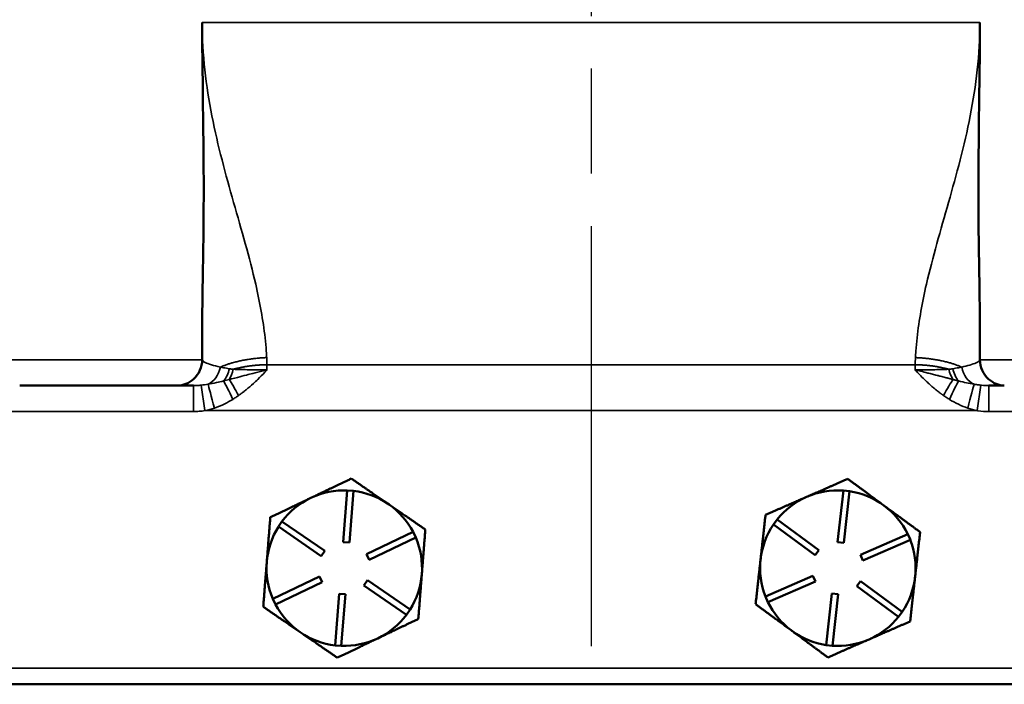
# Model space of a CAD drawing. Units: inches. Extents: x 0.6 to 98.4, y 0.6 to 75.9.
# Drawn here: x 30.1 to 34.9, y 27.3 to 30.5 of the extents above; entities that cross this region are included whole.
import ezdxf

# ---------------------------------------------------------------- set-up
doc = ezdxf.new("R2010")
doc.units = ezdxf.units.IN
doc.header["$LTSCALE"] = 4.5
doc.header["$MEASUREMENT"] = 0
doc.linetypes.add('CHAIN', pattern=[0.7087, 0.4724, -0.0591, 0.1181, -0.0591])
for name, color, linetype, lineweight in [('Centerline (ANSI)', 7, 'CHAIN', 25), ('Visible (ANSI)', 7, 'Continuous', 50), ('Visible Narrow (ANSI)', 7, 'Continuous', 35)]:
    doc.layers.add(name, color=color, linetype=linetype, lineweight=lineweight)

msp = doc.modelspace()

# ---------------------------------------------------------------- linework, layer by layer
at = {"layer": 'Centerline (ANSI)', "linetype": 'CHAIN', "ltscale": 0.952448}
msp.add_line((32.8667, 69.0189), (32.8667, 10.1901), dxfattribs=at)
at = {"layer": 'Visible (ANSI)'}
for p, q in [((30.9917, 28.8876), (30.9917, 29.0427)), ((34.7417, 28.8876), (34.7417, 29.0427)), ((30.1115, 28.7626), (30.874, 28.7626)), ((30.874, 28.7626), (30.949, 28.7626)), ((34.7845, 28.7626), (34.8595, 28.7626)), ((31.6716, 28.0084), (31.6911, 28.2577)), ((31.6911, 28.2577), (31.721, 28.2553)), ((31.721, 28.2553), (31.7015, 28.0061)), ((34.0557, 28.0085), (34.0833, 28.257)), ((34.0833, 28.257), (34.1132, 28.2537)), ((34.1132, 28.2537), (34.0855, 28.0052)), ((31.5189, 28.2228), (31.5116, 28.2193)), ((31.8924, 28.1894), (31.8857, 28.194)), ((33.7458, 28.0928), (33.7636, 28.117)), ((33.7636, 28.117), (33.965, 27.9688)), ((31.3592, 28.0826), (31.3761, 28.1073)), ((31.5652, 27.941), (31.3592, 28.0826)), ((31.3761, 28.1073), (31.5822, 27.9658)), ((33.9472, 27.9446), (33.7458, 28.0928)), ((31.7831, 27.95), (32.0087, 28.0577)), ((32.0216, 28.0306), (31.796, 27.9229)), ((32.0087, 28.0577), (32.0216, 28.0306)), ((34.1652, 27.9465), (34.3942, 28.0468)), ((34.4063, 28.0193), (34.1773, 27.919)), ((34.3942, 28.0468), (34.4063, 28.0193)), ((31.5822, 27.9658), (31.5652, 27.941)), ((31.7015, 28.0061), (31.6716, 28.0084)), ((33.965, 27.9688), (33.9472, 27.9446)), ((34.0855, 28.0052), (34.0557, 28.0085)), ((31.796, 27.9229), (31.7831, 27.95)), ((34.1773, 27.919), (34.1652, 27.9465)), ((31.3319, 27.7346), (31.5575, 27.8423)), ((31.5575, 27.8423), (31.5704, 27.8153)), ((31.7713, 27.7995), (31.7883, 27.8242)), ((31.7883, 27.8242), (31.9943, 27.6827)), ((33.7072, 27.746), (33.9362, 27.8462)), ((33.9362, 27.8462), (33.9483, 27.8188)), ((31.5704, 27.8153), (31.3448, 27.7076)), ((31.9774, 27.6579), (31.7713, 27.7995)), ((33.9483, 27.8188), (33.7192, 27.7185)), ((34.1485, 27.7965), (34.1663, 27.8206)), ((34.3499, 27.6483), (34.1485, 27.7965)), ((34.1663, 27.8206), (34.3677, 27.6724)), ((31.3448, 27.7076), (31.3319, 27.7346)), ((31.6325, 27.51), (31.652, 27.7592)), ((31.652, 27.7592), (31.6819, 27.7568)), ((31.6819, 27.7568), (31.6624, 27.5076)), ((33.7192, 27.7185), (33.7072, 27.746)), ((34.0003, 27.5116), (34.028, 27.7601)), ((34.028, 27.7601), (34.0578, 27.7567)), ((34.0578, 27.7567), (34.0302, 27.5083)), ((31.9943, 27.6827), (31.9774, 27.6579)), ((34.3677, 27.6724), (34.3499, 27.6483)), ((33.8312, 27.583), (33.8377, 27.5782)), ((34.2034, 27.5375), (34.2109, 27.5408)), ((31.6624, 27.5076), (31.6325, 27.51)), ((34.0302, 27.5083), (34.0003, 27.5116)), ((28.0567, 27.3226), (37.6767, 27.3226))]:
    msp.add_line(p, q, dxfattribs=at)
for centre, radius, start, end in [((30.8667, 28.8876), 0.125, 311.6435, 0), ((34.8667, 28.8876), 0.125, 180, 228.3565), ((31.6767, 27.8826), 0.375, 87.8059, 114.8929), ((31.6767, 27.8826), 0.375, 56.1341, 83.2211), ((34.0567, 27.8826), 0.375, 85.938, 113.6456), ((34.0567, 27.8826), 0.375, 53.6456, 81.3531), ((31.6767, 27.8826), 0.375, 116.1341, 143.2211), ((31.6767, 27.8826), 0.375, 114.8929, 116.1341), ((34.0567, 27.8826), 0.375, 113.6456, 141.3531), ((31.6767, 27.8826), 0.375, 54.8929, 56.1341), ((31.6767, 27.8826), 0.375, 27.8059, 54.8929), ((34.0567, 27.8826), 0.375, 25.938, 53.6456), ((31.6767, 27.8826), 0.375, 147.8059, 175.5135), ((34.0567, 27.8826), 0.375, 145.938, 173.6456), ((31.6767, 27.8826), 0.375, 355.5135, 23.2211), ((34.0567, 27.8826), 0.375, 353.6456, 21.3531), ((34.0567, 27.8826), 0.375, 173.6456, 201.3531), ((31.6767, 27.8826), 0.375, 175.5135, 203.2211), ((31.6767, 27.8826), 0.375, 327.8059, 355.5135), ((34.0567, 27.8826), 0.375, 325.938, 353.6456), ((31.6767, 27.8826), 0.375, 207.8059, 235.5135), ((34.0567, 27.8826), 0.375, 205.938, 233.0249), ((31.6767, 27.8826), 0.375, 295.5135, 323.2211), ((34.0567, 27.8826), 0.375, 294.2662, 321.3531), ((31.6767, 27.8826), 0.375, 235.5135, 263.2211), ((31.6767, 27.8826), 0.375, 267.8059, 295.5135), ((34.0567, 27.8826), 0.375, 233.0249, 234.2662), ((34.0567, 27.8826), 0.375, 234.2662, 261.3531), ((34.0567, 27.8826), 0.375, 293.0249, 294.2662), ((34.0567, 27.8826), 0.375, 265.938, 293.0249)]:
    msp.add_arc(centre, radius, start, end, dxfattribs=at)
for points, knots in [([(30.9917, 30.5126), (30.9917, 30.5093), (30.9917, 30.5059), (30.992, 30.2127), (31.0011, 29.92), (30.9964, 29.3348), (30.9917, 29.1874), (30.9917, 29.0427)], [-0.025723, -0.025723, -0.025723, -0.025723, 0, 0, 2.207947, 2.207947, 3.425155, 3.425155, 3.425155, 3.425155]), ([(34.7417, 29.0427), (34.7417, 29.1874), (34.7371, 29.3348), (34.7324, 29.92), (34.7415, 30.2127), (34.7417, 30.5059), (34.7417, 30.5093), (34.7417, 30.5126)], [0, 0, 0, 0, 1.102368, 1.102368, 3.102001, 3.102001, 3.125297, 3.125297, 3.125297, 3.125297]), ([(30.874, 28.7626), (30.8741, 28.7626), (30.8742, 28.7626), (30.8869, 28.7627), (30.8999, 28.7654), (30.9254, 28.7759), (30.9381, 28.7838), (30.9498, 28.7942)], [-0.2989925, -0.2989925, -0.2989925, -0.2989925, -0.2980429, -0.2980429, -0.1490589, -0.1490589, 0, 0, 0, 0]), ([(34.7837, 28.7942), (34.7954, 28.7838), (34.8081, 28.7759), (34.8336, 28.7654), (34.8466, 28.7627), (34.8593, 28.7626), (34.8594, 28.7626), (34.8595, 28.7626)], [-0.2992365, -0.2992365, -0.2992365, -0.2992365, -0.1495814, -0.1495814, 0, 0, 0.0009534, 0.0009534, 0.0009534, 0.0009534])]:
    msp.add_open_spline(points, degree=3, knots=knots, dxfattribs=at)
for points, weights in [([(31.7106, 28.3143), (31.6079, 28.2653), (31.5189, 28.2228)], [1.34578561867, 1.44777834384, 1.44983996629]), ([(31.8857, 28.194), (31.8045, 28.2498), (31.7106, 28.3143)], [1.44983996631, 1.44777834385, 1.34578561867]), ([(34.1047, 28.313), (33.9984, 28.2664), (33.9063, 28.2261)], [1.34573389246, 1.4498267712, 1.44982677123]), ([(34.279, 28.1846), (34.1981, 28.2442), (34.1047, 28.313)], [1.44982677125, 1.44982677121, 1.34573389247]), ([(31.5116, 28.2193), (31.4226, 28.1768), (31.3198, 28.1278)], [1.44983996636, 1.44777813008, 1.34576446124]), ([(33.9063, 28.2261), (33.8143, 28.1858), (33.708, 28.1393)], [1.44982677129, 1.44982677125, 1.3457338925]), ([(32.0675, 28.0691), (31.9737, 28.1336), (31.8924, 28.1894)], [1.34576446124, 1.44777813007, 1.44983996635]), ([(34.4534, 28.0563), (34.36, 28.1251), (34.279, 28.1846)], [1.34573389251, 1.44982677124, 1.44982677128]), ([(31.3198, 28.1278), (31.3108, 28.0121), (31.3029, 27.912)], [1.34575504669, 1.4498267712, 1.44982677123]), ([(33.708, 28.1393), (33.6952, 28.024), (33.6841, 27.9241)], [1.34573389248, 1.44982677121, 1.44982677125]), ([(32.0506, 27.8533), (32.0585, 27.9535), (32.0675, 28.0691)], [1.44982677127, 1.44982677123, 1.34575504671]), ([(34.4294, 27.8411), (34.4406, 27.941), (34.4534, 28.0563)], [1.44982677128, 1.44982677124, 1.34573389249]), ([(33.6841, 27.9241), (33.6729, 27.8243), (33.6601, 27.709)], [1.44982677127, 1.44982677123, 1.34575504671]), ([(31.3029, 27.912), (31.295, 27.8118), (31.286, 27.6961)], [1.44982677128, 1.44982677124, 1.34573389249]), ([(32.0337, 27.6375), (32.0427, 27.7531), (32.0506, 27.8533)], [1.34573389248, 1.44982677121, 1.44982677125]), ([(34.4055, 27.626), (34.4183, 27.7413), (34.4294, 27.8411)], [1.34575504669, 1.4498267712, 1.44982677123]), ([(31.286, 27.6961), (31.3816, 27.6304), (31.4644, 27.5735)], [1.34573389251, 1.44982677124, 1.44982677128]), ([(33.6601, 27.709), (33.7518, 27.6415), (33.8312, 27.583)], [1.34576446124, 1.44777813007, 1.44983996635]), ([(31.8383, 27.5442), (31.929, 27.5875), (32.0337, 27.6375)], [1.44982677129, 1.44982677125, 1.3457338925]), ([(34.2109, 27.5408), (34.3012, 27.5803), (34.4055, 27.626)], [1.44983996636, 1.44777813008, 1.34576446124]), ([(31.4644, 27.5735), (31.5472, 27.5166), (31.6429, 27.4509)], [1.44982677125, 1.44982677121, 1.34573389247]), ([(31.6429, 27.4509), (31.7476, 27.5009), (31.8383, 27.5442)], [1.34573389246, 1.4498267712, 1.44982677123]), ([(33.8377, 27.5782), (33.9171, 27.5198), (34.0088, 27.4523)], [1.44983996631, 1.44777834385, 1.34578561867]), ([(34.0088, 27.4523), (34.1131, 27.498), (34.2034, 27.5375)], [1.34578561867, 1.44777834384, 1.44983996629])]:
    msp.add_rational_spline(points, weights, degree=2, dxfattribs=at)
at = {"layer": 'Visible Narrow (ANSI)'}
for p, q in [((30.9917, 30.5126), (34.7417, 30.5126)), ((30.9917, 28.8876), (29.9917, 28.8876)), ((35.7417, 28.8876), (34.7417, 28.8876)), ((34.4297, 28.8635), (31.3038, 28.8635)), ((30.949, 28.7626), (30.949, 28.6376)), ((30.9869, 28.7647), (31.0049, 28.6418)), ((34.7466, 28.7647), (34.7286, 28.6418)), ((34.7845, 28.7626), (34.7845, 28.6376)), ((30.037, 28.6376), (30.949, 28.6376)), ((31.0049, 28.6418), (34.7286, 28.6418)), ((34.7845, 28.6376), (35.6965, 28.6376)), ((37.8667, 27.4012), (27.8667, 27.4012))]:
    msp.add_line(p, q, dxfattribs=at)
for centre, major_axis, ratio, start_param, end_param in [((30.9899, 28.8876), (0, -0.125), 0.748933, 0.327609, 1.279872), ((31.0501, 28.8876), (0, 0.125), 0.619507, 3.751564, 4.354982), ((31.0765, 28.8876), (0, 0.125), 0.560258, 3.842473, 4.331471), ((34.657, 28.8876), (0, -0.125), 0.560258, 5.093307, 5.582305), ((34.6834, 28.8876), (0, -0.125), 0.619507, 5.069796, 5.673214), ((34.7436, 28.8876), (0, -0.125), 0.748933, 5.003313, 5.955576), ((31.1388, 28.6827), (0.0523, -0.1135), 0.045876, 1.670049, 2.674658), ((31.1668, 28.6966), (0.0583, -0.1106), 0.068669, 1.700337, 2.576566), ((34.5667, 28.6966), (-0.0583, -0.1106), 0.068669, 3.706619, 4.582848), ((34.5947, 28.6827), (0.0523, 0.1135), 0.045876, 0.466935, 1.471543), ((31.0501, 28.6509), (-0.031, 0.1211), 0.006035, 4.735965, 6.068305), ((34.6834, 28.6509), (0.031, 0.1211), 0.006035, 0.21488, 1.54722)]:
    msp.add_ellipse(centre, major_axis=major_axis, ratio=ratio, start_param=start_param, end_param=end_param, dxfattribs=at)
for points, knots in [([(31.3025, 28.8976), (31.302, 28.9077), (31.3014, 28.9178), (31.2992, 28.9495), (31.2972, 28.9713), (31.2947, 28.9933), (31.2853, 29.0791), (31.2694, 29.1648), (31.2197, 29.3812), (31.1811, 29.5119), (31.1429, 29.6459), (31.1047, 29.7799), (31.0669, 29.9179), (31.0104, 30.2075), (30.9917, 30.3595), (30.9917, 30.5126)], [0.20682, 0.20682, 0.20682, 0.20682, 0.299919, 0.299919, 0.49783, 0.49783, 0.49783, 1.26881, 1.26881, 2.435611, 2.435611, 2.435611, 3.601422, 3.601422, 4.767232, 4.767232, 4.767232, 4.767232]), ([(34.7417, 30.5126), (34.7417, 30.3595), (34.7231, 30.2075), (34.6666, 29.9179), (34.6288, 29.7799), (34.5906, 29.6459), (34.5524, 29.5119), (34.5138, 29.3812), (34.4641, 29.1648), (34.4482, 29.0791), (34.4388, 28.9933), (34.4363, 28.9713), (34.4343, 28.9495), (34.4321, 28.9178), (34.4315, 28.9077), (34.431, 28.8976)], [0, 0, 0, 0, 1.165811, 1.165811, 2.331622, 2.331622, 2.331622, 3.498423, 3.498423, 4.269402, 4.269402, 4.269402, 4.467313, 4.467313, 4.560412, 4.560412, 4.560412, 4.560412]), ([(31.0796, 28.8518), (31.0463, 28.8589), (31.0211, 28.8668), (30.9968, 28.8789), (30.9917, 28.8836), (30.9917, 28.8876)], [-0.8941833, -0.8941833, -0.8941833, -0.8941833, -0.3592832, -0.3592832, 0, 0, 0, 0]), ([(34.7417, 28.8876), (34.7417, 28.8868), (34.7415, 28.8859), (34.7392, 28.8811), (34.733, 28.8767), (34.7152, 28.8687), (34.705, 28.865), (34.6814, 28.8581), (34.6684, 28.8549), (34.6539, 28.8518)], [-0.8941903, -0.8941903, -0.8941903, -0.8941903, -0.8198745, -0.8198745, -0.4895114, -0.4895114, -0.2322012, -0.2322012, 0, 0, 0, 0]), ([(31.1226, 28.8439), (31.1179, 28.8446), (31.1133, 28.8454), (31.1088, 28.8462), (31.1036, 28.847), (31.0986, 28.848), (31.0889, 28.8498), (31.0841, 28.8508), (31.0796, 28.8518)], [-0.2106665, -0.2106665, -0.2106665, -0.2106665, -0.1469194, -0.1469194, -0.1469194, -0.0734597, -0.0734597, 0, 0, 0, 0]), ([(31.304, 28.8385), (31.298, 28.837), (31.292, 28.8355), (31.2686, 28.8297), (31.2516, 28.8255), (31.2251, 28.8187), (31.2151, 28.8162), (31.2054, 28.8137), (31.1902, 28.8098), (31.1756, 28.806), (31.1572, 28.8013), (31.1529, 28.8001), (31.1485, 28.799), (31.1439, 28.7978), (31.1394, 28.7966), (31.1327, 28.7949), (31.1304, 28.7943), (31.1271, 28.7935), (31.126, 28.7932), (31.1244, 28.7928), (31.1238, 28.7927), (31.1228, 28.7924), (31.1221, 28.7922), (31.1217, 28.7921)], [-0.0012238, -0.0012238, -0.0012238, -0.0012238, 0.0357728, 0.0357728, 0.1443464, 0.1443464, 0.212205, 0.212205, 0.212205, 0.3189193, 0.3189193, 0.3529119, 0.3529119, 0.3529119, 0.3892728, 0.3892728, 0.4074532, 0.4074532, 0.4165435, 0.4165435, 0.4210886, 0.4210886, 0.4256337, 0.4256337, 0.4256337, 0.4256337]), ([(31.1415, 28.8412), (31.1383, 28.8416), (31.1351, 28.842), (31.1288, 28.843), (31.1257, 28.8434), (31.1226, 28.8439)], [-0.08321591, -0.08321591, -0.08321591, -0.08321591, -0.04167095, -0.04167095, 0, 0, 0, 0]), ([(31.304, 28.8385), (31.2753, 28.8385), (31.2465, 28.8387), (31.1917, 28.8396), (31.1653, 28.8403), (31.1415, 28.8412)], [-0.6118465, -0.6118465, -0.6118465, -0.6118465, -0.3059232, -0.3059232, 0, 0, 0, 0]), ([(31.1668, 28.7148), (31.1674, 28.7152), (31.1679, 28.7156), (31.1689, 28.7163), (31.1695, 28.7167), (31.171, 28.7178), (31.1721, 28.7185), (31.1752, 28.7208), (31.1773, 28.7223), (31.1835, 28.727), (31.1877, 28.7301), (31.1918, 28.7333), (31.1956, 28.7363), (31.1995, 28.7393), (31.2152, 28.752), (31.2268, 28.7621), (31.2383, 28.7725), (31.2456, 28.7791), (31.2527, 28.7859), (31.2712, 28.8038), (31.2823, 28.8151), (31.2967, 28.8305), (31.3004, 28.8345), (31.304, 28.8385)], [-0.4256337, -0.4256337, -0.4256337, -0.4256337, -0.4210886, -0.4210886, -0.4165435, -0.4165435, -0.4074532, -0.4074532, -0.3892728, -0.3892728, -0.3529119, -0.3529119, -0.3529119, -0.3189193, -0.3189193, -0.212205, -0.212205, -0.212205, -0.1443464, -0.1443464, -0.0357728, -0.0357728, 0.0012238, 0.0012238, 0.0012238, 0.0012238]), ([(34.592, 28.8412), (34.5682, 28.8403), (34.5418, 28.8396), (34.487, 28.8387), (34.4582, 28.8385), (34.4295, 28.8385)], [-0.6118465, -0.6118465, -0.6118465, -0.6118465, -0.3059232, -0.3059232, 0, 0, 0, 0]), ([(34.6118, 28.7921), (34.6118, 28.7921), (34.6118, 28.7921), (34.6117, 28.7921), (34.6117, 28.7921), (34.6116, 28.7921), (34.6116, 28.7922), (34.6115, 28.7922), (34.6114, 28.7922), (34.6113, 28.7922), (34.6112, 28.7923), (34.611, 28.7923), (34.6109, 28.7923), (34.6107, 28.7924), (34.6106, 28.7924), (34.6103, 28.7925), (34.6101, 28.7925), (34.6098, 28.7926), (34.6096, 28.7927), (34.6091, 28.7928), (34.6088, 28.7929), (34.6081, 28.793), (34.6078, 28.7931), (34.6069, 28.7933), (34.6065, 28.7935), (34.6054, 28.7937), (34.6048, 28.7939), (34.6034, 28.7943), (34.6026, 28.7945), (34.6007, 28.795), (34.5996, 28.7952), (34.5972, 28.7958), (34.5958, 28.7962), (34.5929, 28.797), (34.5913, 28.7974), (34.5875, 28.7983), (34.5854, 28.7989), (34.5803, 28.8002), (34.5774, 28.801), (34.5706, 28.8027), (34.5668, 28.8037), (34.5594, 28.8056), (34.5558, 28.8066), (34.5468, 28.8089), (34.5412, 28.8103), (34.5282, 28.8137), (34.5207, 28.8156), (34.5056, 28.8194), (34.4981, 28.8214), (34.479, 28.8262), (34.4674, 28.8291), (34.447, 28.8341), (34.4383, 28.8363), (34.4295, 28.8385)], [0, 0, 0, 0, 0.000177, 0.000177, 0.0004601, 0.0004601, 0.0008282, 0.0008282, 0.0013068, 0.0013068, 0.0019289, 0.0019289, 0.0027376, 0.0027376, 0.003789, 0.003789, 0.0051557, 0.0051557, 0.0069325, 0.0069325, 0.0092424, 0.0092424, 0.0122451, 0.0122451, 0.0161488, 0.0161488, 0.0212235, 0.0212235, 0.0278206, 0.0278206, 0.0363968, 0.0363968, 0.0475459, 0.0475459, 0.0601363, 0.0601363, 0.0774556, 0.0774556, 0.0999706, 0.0999706, 0.1292402, 0.1292402, 0.1556254, 0.1556254, 0.1957588, 0.1957588, 0.2479322, 0.2479322, 0.298539, 0.298539, 0.3729371, 0.3729371, 0.4268575, 0.4268575, 0.4268575, 0.4268575]), ([(34.4295, 28.8385), (34.4348, 28.8327), (34.4401, 28.8269), (34.453, 28.8134), (34.4606, 28.8056), (34.4735, 28.7928), (34.4788, 28.7877), (34.4897, 28.7775), (34.4953, 28.7724), (34.5053, 28.7635), (34.5096, 28.7596), (34.5169, 28.7534), (34.5198, 28.7509), (34.526, 28.7458), (34.5292, 28.7432), (34.535, 28.7385), (34.5376, 28.7365), (34.5421, 28.733), (34.544, 28.7315), (34.5474, 28.7289), (34.5488, 28.7278), (34.5515, 28.7258), (34.5528, 28.7248), (34.5551, 28.7232), (34.5561, 28.7224), (34.5578, 28.7212), (34.5586, 28.7206), (34.5599, 28.7196), (34.5605, 28.7192), (34.5615, 28.7185), (34.562, 28.7181), (34.5628, 28.7176), (34.5631, 28.7173), (34.5637, 28.7169), (34.564, 28.7167), (34.5645, 28.7164), (34.5647, 28.7162), (34.565, 28.716), (34.5652, 28.7159), (34.5655, 28.7157), (34.5656, 28.7156), (34.5658, 28.7154), (34.5659, 28.7154), (34.5661, 28.7152), (34.5661, 28.7152), (34.5663, 28.7151), (34.5663, 28.7151), (34.5664, 28.715), (34.5665, 28.715), (34.5665, 28.7149), (34.5666, 28.7149), (34.5666, 28.7148), (34.5666, 28.7148), (34.5667, 28.7148)], [-0.4268575, -0.4268575, -0.4268575, -0.4268575, -0.3729371, -0.3729371, -0.298539, -0.298539, -0.2479322, -0.2479322, -0.1957588, -0.1957588, -0.1556254, -0.1556254, -0.1292402, -0.1292402, -0.0999706, -0.0999706, -0.0774556, -0.0774556, -0.0601363, -0.0601363, -0.0475459, -0.0475459, -0.0363968, -0.0363968, -0.0278206, -0.0278206, -0.0212235, -0.0212235, -0.0161488, -0.0161488, -0.0122451, -0.0122451, -0.0092424, -0.0092424, -0.0069325, -0.0069325, -0.0051557, -0.0051557, -0.003789, -0.003789, -0.0027376, -0.0027376, -0.0019289, -0.0019289, -0.0013068, -0.0013068, -0.0008282, -0.0008282, -0.0004601, -0.0004601, -0.000177, -0.000177, 0, 0, 0, 0]), ([(34.6109, 28.8439), (34.6078, 28.8434), (34.6047, 28.843), (34.5984, 28.842), (34.5952, 28.8416), (34.592, 28.8412)], [-0.08333449, -0.08333449, -0.08333449, -0.08333449, -0.04166725, -0.04166725, -0.00011858, -0.00011858, -0.00011858, -0.00011858]), ([(34.6539, 28.8518), (34.6494, 28.8508), (34.6446, 28.8498), (34.6349, 28.848), (34.6299, 28.847), (34.6247, 28.8462), (34.6202, 28.8454), (34.6156, 28.8446), (34.6109, 28.8439)], [-0.2938388, -0.2938388, -0.2938388, -0.2938388, -0.2203791, -0.2203791, -0.1469194, -0.1469194, -0.1469194, -0.0831723, -0.0831723, -0.0831723, -0.0831723]), ([(31.0944, 28.7852), (31.0827, 28.7823), (31.0713, 28.7796), (31.0463, 28.7741), (31.0329, 28.7715), (31.02, 28.7693)], [0, 0, 0, 0, 0.1059009, 0.1059009, 0.2395551, 0.2395551, 0.2395551, 0.2395551]), ([(31.1217, 28.7921), (31.1171, 28.7909), (31.1126, 28.7897), (31.1035, 28.7874), (31.0989, 28.7863), (31.0944, 28.7852)], [0, 0, 0, 0, 0.03891236, 0.03891236, 0.07958999, 0.07958999, 0.07958999, 0.07958999]), ([(34.6391, 28.7852), (34.6369, 28.7857), (34.6346, 28.7863), (34.6302, 28.7874), (34.6279, 28.788), (34.6256, 28.7885), (34.6234, 28.7891), (34.6211, 28.7897), (34.6165, 28.7909), (34.6142, 28.7915), (34.6118, 28.7921)], [0, 0, 0, 0, 0.0198975, 0.0198975, 0.03979499, 0.03979499, 0.03979499, 0.05969249, 0.05969249, 0.07958999, 0.07958999, 0.07958999, 0.07958999]), ([(34.7135, 28.7693), (34.7019, 28.7712), (34.6899, 28.7736), (34.6652, 28.7789), (34.6524, 28.7819), (34.6391, 28.7852)], [0, 0, 0, 0, 0.1197775, 0.1197775, 0.2395551, 0.2395551, 0.2395551, 0.2395551]), ([(30.9869, 28.7647), (30.9804, 28.764), (30.974, 28.7635), (30.9613, 28.7628), (30.9551, 28.7626), (30.949, 28.7626)], [0, 0, 0, 0, 0.0711599, 0.0711599, 0.1423197, 0.1423197, 0.1423197, 0.1423197]), ([(34.7466, 28.7647), (34.7413, 28.7653), (34.7358, 28.7659), (34.7248, 28.7675), (34.7192, 28.7683), (34.7135, 28.7693)], [0, 0, 0, 0, 0.0585854, 0.0585854, 0.1171709, 0.1171709, 0.1171709, 0.1171709]), ([(34.7845, 28.7626), (34.7734, 28.7626), (34.7619, 28.7632), (34.749, 28.7645), (34.7478, 28.7646), (34.7466, 28.7647)], [0, 0, 0, 0, 0.1293283, 0.1293283, 0.1420961, 0.1420961, 0.1420961, 0.1420961]), ([(31.0501, 28.654), (31.0671, 28.6598), (31.0839, 28.6668), (31.1133, 28.6815), (31.1262, 28.6886), (31.1388, 28.6964)], [-0.2395551, -0.2395551, -0.2395551, -0.2395551, -0.1059009, -0.1059009, 0, 0, 0, 0]), ([(31.1388, 28.6964), (31.1436, 28.6993), (31.1484, 28.7024), (31.1578, 28.7086), (31.1623, 28.7116), (31.1668, 28.7148)], [-0.07958999, -0.07958999, -0.07958999, -0.07958999, -0.03891236, -0.03891236, 0, 0, 0, 0]), ([(34.5667, 28.7148), (34.569, 28.7132), (34.5713, 28.7116), (34.5759, 28.7084), (34.5783, 28.7069), (34.5806, 28.7053), (34.5829, 28.7038), (34.5853, 28.7023), (34.59, 28.6993), (34.5923, 28.6978), (34.5947, 28.6964)], [-0.07958999, -0.07958999, -0.07958999, -0.07958999, -0.05969249, -0.05969249, -0.03979499, -0.03979499, -0.03979499, -0.0198975, -0.0198975, 0, 0, 0, 0]), ([(34.5947, 28.6964), (34.609, 28.6876), (34.6235, 28.6796), (34.6531, 28.6654), (34.6681, 28.6592), (34.6834, 28.654)], [-0.2395551, -0.2395551, -0.2395551, -0.2395551, -0.1197775, -0.1197775, 0, 0, 0, 0]), ([(30.949, 28.6376), (30.9584, 28.6376), (30.9677, 28.638), (30.9864, 28.6394), (30.9957, 28.6404), (31.0049, 28.6418)], [-0.1423197, -0.1423197, -0.1423197, -0.1423197, -0.0711599, -0.0711599, 0, 0, 0, 0]), ([(34.6834, 28.654), (34.6908, 28.6514), (34.6983, 28.6491), (34.7134, 28.6451), (34.721, 28.6433), (34.7286, 28.6418)], [-0.1171709, -0.1171709, -0.1171709, -0.1171709, -0.0585854, -0.0585854, 0, 0, 0, 0]), ([(34.7286, 28.6418), (34.7303, 28.6416), (34.7319, 28.6413), (34.7505, 28.6388), (34.7675, 28.6376), (34.7845, 28.6376)], [-0.1420961, -0.1420961, -0.1420961, -0.1420961, -0.1293283, -0.1293283, 0, 0, 0, 0])]:
    msp.add_open_spline(points, degree=3, knots=knots, dxfattribs=at)
for points, weights in [([(31.0796, 28.8518), (31.1406, 28.879), (31.2198, 28.8945), (31.3025, 28.8976)], [0.853291845725, 0.851500360458, 0.90040307855, 1]), ([(34.431, 28.8976), (34.5137, 28.8945), (34.5929, 28.879), (34.6539, 28.8518)], [1, 0.90040307855, 0.851500360458, 0.853291845725]), ([(31.1415, 28.8412), (31.1919, 28.8551), (31.2476, 28.8625), (31.3038, 28.8635)], [0.865725350886, 0.885802067704, 0.930560284075, 1]), ([(34.4297, 28.8635), (34.4859, 28.8625), (34.5416, 28.8551), (34.592, 28.8412)], [1, 0.930560284075, 0.885802067704, 0.865725350886])]:
    msp.add_rational_spline(points, weights, degree=3, dxfattribs=at)
for points in [[(31.3038, 28.8635), (31.3035, 28.875), (31.3031, 28.8863), (31.3025, 28.8976)], [(34.431, 28.8976), (34.4304, 28.8863), (34.43, 28.875), (34.4297, 28.8635)], [(31.304, 28.8385), (31.304, 28.8469), (31.3039, 28.8553), (31.3038, 28.8635)], [(34.4297, 28.8635), (34.4296, 28.8553), (34.4295, 28.8469), (34.4295, 28.8385)], [(31.02, 28.7693), (31.0087, 28.7674), (30.9976, 28.7658), (30.9869, 28.7647)], [(31.0049, 28.6418), (31.0201, 28.6448), (31.0353, 28.6489), (31.0501, 28.654)]]:
    msp.add_open_spline(points, degree=3, dxfattribs=at)

doc.saveas('drawing.dxf')
